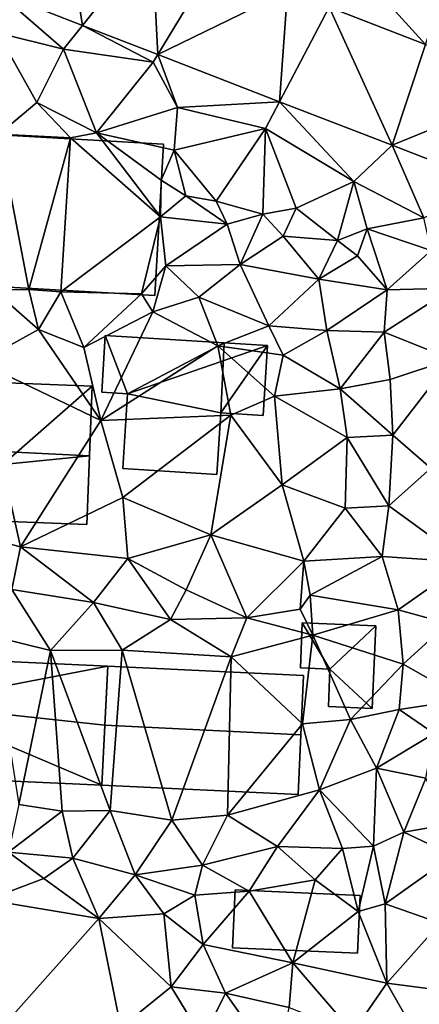
# Model space of a CAD drawing. Extents: x 571997 to 573034, y 6226000 to 6227056.
# Drawn here: x 572037 to 572065, y 6226383 to 6226453 of the extents above; entities that cross this region are included whole.
import ezdxf

# ---------------------------------------------------------------- set-up
doc = ezdxf.new("R2010")
doc.units = 0
doc.header["$MEASUREMENT"] = 0
for name, color, linetype in [('Bygninger_LOD2', 1, 'Continuous'), ('Terraen', 33, 'Continuous'), ('Terraen_vej', 33, 'Continuous')]:
    doc.layers.add(name, color=color, linetype=linetype)

# ---------------------------------------------------------------- blocks, each defined once
blk = doc.blocks.new('1km_6226_572_UTM32_ACAD_1_FMEBLOCK41')
at = {"layer": 'Terraen', "color": 9, "true_color": 0xbbbbbb}
for points in [[(-4.064, 16.269, 66.566), (2.745, 13.634, 66.621), (-2.44, 19.36, 66.82)], [(2.745, 13.634, 66.621), (4.07, 17.65, 66.81), (-2.44, 19.36, 66.82)], [(-27.485, 17.292, 66.332), (-27.52, 14.44, 66.48), (-22.85, 13.29, 66.44)], [(-21.505, 14.977, 66.385), (-27.485, 17.292, 66.332), (-22.85, 13.29, 66.44)], [(-21.505, 14.977, 66.385), (-22.85, 13.29, 66.44), (-16.51, 12.37, 66.46)], [(-16.179, 12.916, 66.432), (-21.505, 14.977, 66.385), (-16.51, 12.37, 66.46)], [(-27.52, 14.44, 66.48), (-27.44, 7.29, 66.65), (-24.75, 9.54, 66.64)], [(-22.85, 13.29, 66.44), (-27.52, 14.44, 66.48), (-24.75, 9.54, 66.64)], [(-22.85, 13.29, 66.44), (-24.75, 9.54, 66.64), (-20.52, 7.38, 66.73)], [(-22.85, 13.29, 66.44), (-20.52, 7.38, 66.73), (-16.51, 12.37, 66.46)], [(-16.179, 12.916, 66.432), (-16.51, 12.37, 66.46), (-14.8, 9.18, 66.59)], [(-7.574, 9.586, 66.507), (-16.179, 12.916, 66.432), (-14.8, 9.18, 66.59)], [(-16.51, 12.37, 66.46), (-20.52, 7.38, 66.73), (-14.8, 9.18, 66.59)], [(-24.75, 9.54, 66.64), (-27.44, 7.29, 66.65), (-22.37, 7.03, 66.59)], [(-24.75, 9.54, 66.64), (-22.37, 7.03, 66.59), (-20.52, 7.38, 66.73)], [(-14.8, 9.18, 66.59), (-20.52, 7.38, 66.73), (-15.03, 6.15, 66.52)], [(-14.8, 9.18, 66.59), (-15.03, 6.15, 66.52), (-8.57, 7.69, 66.58)], [(-7.574, 9.586, 66.507), (-14.8, 9.18, 66.59), (-8.57, 7.69, 66.58)], [(-7.574, 9.586, 66.507), (-8.57, 7.69, 66.58), (-2.33, 3.94, 66.64)], [(0.391, 6.503, 66.578), (-7.574, 9.586, 66.507), (-2.33, 3.94, 66.64)], [(-15.03, 6.15, 66.52), (-12.07, 2.55, 66.07), (-8.57, 7.69, 66.58)], [(-8.57, 7.69, 66.58), (-12.07, 2.55, 66.07), (-8.76, 1.63, 65.99)], [(-8.57, 7.69, 66.58), (-8.76, 1.63, 65.99), (-6.39, 2.07, 66.49)], [(-8.57, 7.69, 66.58), (-6.39, 2.07, 66.49), (-2.33, 3.94, 66.64)], [(-27.44, 7.29, 66.65), (-27.84, -3.71, 64.69), (-25.31, -3.69, 64.37)], [(-22.37, 7.03, 66.59), (-27.44, 7.29, 66.65), (-25.31, -3.69, 64.37)], [(-22.37, 7.03, 66.59), (-25.31, -3.69, 64.37), (-23.04, -3.85, 64.44)], [(-22.37, 7.03, 66.59), (-23.04, -3.85, 64.44), (-15.99, 1.44, 64.33)], [(-20.52, 7.38, 66.73), (-22.37, 7.03, 66.59), (-15.99, 1.44, 64.33)], [(-20.52, 7.38, 66.73), (-15.99, 1.44, 64.33), (-15.96, 4.04, 65.11)], [(-15.03, 6.15, 66.52), (-20.52, 7.38, 66.73), (-15.96, 4.04, 65.11)], [(0.391, 6.503, 66.578), (-2.33, 3.94, 66.64), (2.64, 1.39, 66.35)], [(7.535, 3.738, 66.64), (0.391, 6.503, 66.578), (2.64, 1.39, 66.35)], [(-15.03, 6.15, 66.52), (-15.96, 4.04, 65.11), (-14.2, 2.94, 66.06)], [(-15.03, 6.15, 66.52), (-14.2, 2.94, 66.06), (-12.07, 2.55, 66.07)], [(-15.96, 4.04, 65.11), (-15.99, 1.44, 64.33), (-14.2, 2.94, 66.06)], [(-2.33, 3.94, 66.64), (-6.39, 2.07, 66.49), (-3.47, -0.22, 65.26)], [(-2.33, 3.94, 66.64), (-3.47, -0.22, 65.26), (-1.37, 0.59, 66.37)], [(-2.33, 3.94, 66.64), (-1.37, 0.59, 66.37), (2.64, 1.39, 66.35)], [(-14.2, 2.94, 66.06), (-15.99, 1.44, 64.33), (-11.27, 0.93, 65.17)], [(-14.2, 2.94, 66.06), (-11.27, 0.93, 65.17), (-12.07, 2.55, 66.07)], [(-12.07, 2.55, 66.07), (-11.27, 0.93, 65.17), (-8.76, 1.63, 65.99)], [(-15.99, 1.44, 64.33), (-23.04, -3.85, 64.44), (-17.35, -4, 64.37)], [(-15.99, 1.44, 64.33), (-17.35, -4, 64.37), (-15.62, -2.02, 64.54)], [(-11.27, 0.93, 65.17), (-15.99, 1.44, 64.33), (-15.62, -2.02, 64.54)], [(-8.76, 1.63, 65.99), (-11.27, 0.93, 65.17), (-10.37, -1.92, 65.01)], [(-8.76, 1.63, 65.99), (-10.37, -1.92, 65.01), (-7.31, 0.08, 65.33)], [(-8.76, 1.63, 65.99), (-7.31, 0.08, 65.33), (-6.39, 2.07, 66.49)], [(-6.39, 2.07, 66.49), (-7.31, 0.08, 65.33), (-3.47, -0.22, 65.26)], [(-11.27, 0.93, 65.17), (-15.62, -2.02, 64.54), (-10.37, -1.92, 65.01)], [(-1.37, 0.59, 66.37), (3.16, -0.92, 65.69), (2.64, 1.39, 66.35)], [(-7.31, 0.08, 65.33), (-10.37, -1.92, 65.01), (-4.8, -2.95, 65.21)], [(-3.47, -0.22, 65.26), (-7.31, 0.08, 65.33), (-4.8, -2.95, 65.21)], [(-1.37, 0.59, 66.37), (-3.47, -0.22, 65.26), (-2.05, -1.31, 65.43)], [(-1.37, 0.59, 66.37), (-2.05, -1.31, 65.43), (0.03, -3.72, 65.28)], [(-1.37, 0.59, 66.37), (0.03, -3.72, 65.28), (3.16, -0.92, 65.69)], [(-3.47, -0.22, 65.26), (-4.8, -2.95, 65.21), (-2.05, -1.31, 65.43)], [(-2.05, -1.31, 65.43), (-4.8, -2.95, 65.21), (0.03, -3.72, 65.28)], [(3.16, -0.92, 65.69), (0.03, -3.72, 65.28), (4.68, -3.6, 65.53)], [(-15.62, -2.02, 64.54), (-17.35, -4, 64.37), (-16.53, -5.26, 65.22)], [(-15.62, -2.02, 64.54), (-16.53, -5.26, 65.22), (-13.29, -4.22, 64.93)], [(-10.37, -1.92, 65.01), (-15.62, -2.02, 64.54), (-13.29, -4.22, 64.93)], [(-10.37, -1.92, 65.01), (-13.29, -4.22, 64.93), (-8.33, -6.25, 65)], [(-10.37, -1.92, 65.01), (-8.33, -6.25, 65), (-4.8, -2.95, 65.21)], [(-4.8, -2.95, 65.21), (-8.33, -6.25, 65), (-4.23, -6.58, 65.3)], [(0.03, -3.72, 65.28), (-4.8, -2.95, 65.21), (-4.23, -6.58, 65.3)], [(-27.84, -3.71, 64.69), (-28.83, -8.81, 65.32), (-24.63, -6.51, 65.24)], [(-25.31, -3.69, 64.37), (-27.84, -3.71, 64.69), (-24.63, -6.51, 65.24)], [(-25.31, -3.69, 64.37), (-24.63, -6.51, 65.24), (-23.04, -3.85, 64.44)], [(-23.04, -3.85, 64.44), (-24.63, -6.51, 65.24), (-21.41, -7.78, 65.34)], [(-17.35, -4, 64.37), (-23.04, -3.85, 64.44), (-21.41, -7.78, 65.34)], [(-17.35, -4, 64.37), (-21.41, -7.78, 65.34), (-16.53, -5.26, 65.22)], [(0.03, -3.72, 65.28), (-4.23, -6.58, 65.3), (-0.17, -6.71, 65.22)], [(-0.17, -6.71, 65.22), (4.6, -8.61, 65.57), (4.68, -3.6, 65.53)], [(0.03, -3.72, 65.28), (-0.17, -6.71, 65.22), (4.68, -3.6, 65.53)], [(-13.29, -4.22, 64.93), (-16.53, -5.26, 65.22), (-11.95, -7.67, 65.25)], [(-13.29, -4.22, 64.93), (-11.95, -7.67, 65.25), (-8.33, -6.25, 65)], [(-16.53, -5.26, 65.22), (-21.41, -7.78, 65.34), (-20.21, -12.95, 65.35)], [(-16.53, -5.26, 65.22), (-20.21, -12.95, 65.35), (-11.95, -7.67, 65.25)], [(-8.33, -6.25, 65), (-11.95, -7.67, 65.25), (-7.32, -8.33, 65.42)], [(-4.23, -6.58, 65.3), (-8.33, -6.25, 65), (-7.32, -8.33, 65.42)], [(-24.63, -6.51, 65.24), (-28.83, -8.81, 65.32), (-20.21, -12.95, 65.35)], [(-24.63, -6.51, 65.24), (-20.21, -12.95, 65.35), (-21.41, -7.78, 65.34)], [(-4.23, -6.58, 65.3), (-7.32, -8.33, 65.42), (-3.29, -10.7, 65.23)], [(-0.17, -6.71, 65.22), (-4.23, -6.58, 65.3), (-3.29, -10.7, 65.23)], [(-0.17, -6.71, 65.22), (-3.29, -10.7, 65.23), (0.24, -10.05, 65.4)], [(-0.17, -6.71, 65.22), (0.24, -10.05, 65.4), (4.6, -8.61, 65.57)], [(-11.01, -12.56, 65.21), (-11.95, -7.67, 65.25), (-20.21, -12.95, 65.35)], [(-11.01, -12.56, 65.21), (-7.94, -11.22, 65.24), (-11.95, -7.67, 65.25)], [(-7.32, -8.33, 65.42), (-11.95, -7.67, 65.25), (-7.94, -11.22, 65.24)], [(-7.32, -8.33, 65.42), (-7.94, -11.22, 65.24), (-3.29, -10.7, 65.23)], [(-28.83, -8.81, 65.32), (-30.95, -20.57, 65.36), (-25.91, -21.87, 65.34)], [(-28.83, -8.81, 65.32), (-25.91, -21.87, 65.34), (-20.21, -12.95, 65.35)], [(4.6, -8.61, 65.57), (0.24, -10.05, 65.4), (0.43, -13.99, 65.45)], [(4.6, -8.61, 65.57), (0.43, -13.99, 65.45), (3.12, -16.31, 65.63)], [(0.24, -10.05, 65.4), (-3.29, -10.7, 65.23), (0.43, -13.99, 65.45)], [(-7.94, -11.22, 65.24), (-2.79, -14.14, 65.22), (-3.29, -10.7, 65.23)], [(-3.29, -10.7, 65.23), (-2.79, -14.14, 65.22), (0.43, -13.99, 65.45)], [(-11.01, -12.56, 65.21), (-7.38, -17.49, 65.32), (-7.94, -11.22, 65.24)], [(-7.94, -11.22, 65.24), (-7.38, -17.49, 65.32), (-2.79, -14.14, 65.22)], [(-20.21, -12.95, 65.35), (-25.91, -21.87, 65.34), (-18.66, -18.38, 65.34)], [(-11.01, -12.56, 65.21), (-20.21, -12.95, 65.35), (-18.66, -18.38, 65.34)], [(-11.01, -12.56, 65.21), (-18.66, -18.38, 65.34), (-12.43, -21.01, 65.37)], [(-11.01, -12.56, 65.21), (-12.43, -21.01, 65.37), (-7.38, -17.49, 65.32)], [(-7.38, -17.49, 65.32), (-2.94, -19.14, 65.37), (-2.79, -14.14, 65.22)], [(-2.79, -14.14, 65.22), (-2.94, -19.14, 65.37), (0.16, -18.98, 65.59)], [(0.43, -13.99, 65.45), (-2.79, -14.14, 65.22), (0.16, -18.98, 65.59)], [(0.43, -13.99, 65.45), (0.16, -18.98, 65.59), (3.12, -16.31, 65.63)], [(3.12, -16.31, 65.63), (0.16, -18.98, 65.59), (5.64, -22.95, 66.18)], [(-7.38, -17.49, 65.32), (-12.43, -21.01, 65.37), (-5.86, -22.88, 65.36)], [(-7.38, -17.49, 65.32), (-5.86, -22.88, 65.36), (-2.94, -19.14, 65.37)], [(-18.66, -18.38, 65.34), (-25.91, -21.87, 65.34), (-18.31, -22.69, 65.37)], [(-18.66, -18.38, 65.34), (-18.31, -22.69, 65.37), (-12.43, -21.01, 65.37)], [(-2.94, -19.14, 65.37), (-5.86, -22.88, 65.36), (-0.31, -22.55, 65.65)], [(-2.94, -19.14, 65.37), (-0.31, -22.55, 65.65), (0.16, -18.98, 65.59)], [(0.16, -18.98, 65.59), (-0.31, -22.55, 65.65), (5.64, -22.95, 66.18)], [(-30.95, -20.57, 65.36), (-26.51, -24.89, 65.5), (-25.91, -21.87, 65.34)], [(-12.43, -21.01, 65.37), (-18.31, -22.69, 65.37), (-14.17, -24.91, 65.35)], [(-12.43, -21.01, 65.37), (-14.17, -24.91, 65.35), (-9.9, -26.88, 65.87)], [(-12.43, -21.01, 65.37), (-9.9, -26.88, 65.87), (-5.86, -22.88, 65.36)], [(-25.91, -21.87, 65.34), (-26.51, -24.89, 65.5), (-20.74, -25.8, 65.81)], [(-18.31, -22.69, 65.37), (-25.91, -21.87, 65.34), (-20.74, -25.8, 65.81)], [(-18.31, -22.69, 65.37), (-20.74, -25.8, 65.81), (-15.29, -27, 65.96)], [(-18.31, -22.69, 65.37), (-15.29, -27, 65.96), (-14.17, -24.91, 65.35)], [(-5.86, -22.88, 65.36), (-9.9, -26.88, 65.87), (-6.12, -26.27, 66.1)], [(-5.86, -22.88, 65.36), (-6.12, -26.27, 66.1), (-5.41, -25.28, 65.32)], [(-0.31, -22.55, 65.65), (-5.86, -22.88, 65.36), (-5.41, -25.28, 65.32)], [(-0.31, -22.55, 65.65), (-5.41, -25.28, 65.32), (0.82, -26.32, 66.22)], [(5.64, -22.95, 66.18), (-0.31, -22.55, 65.65), (0.82, -26.32, 66.22)], [(5.64, -22.95, 66.18), (0.82, -26.32, 66.22), (4.34, -27.28, 66.28)], [(-26.51, -24.89, 65.5), (-27.9, -28.18, 65.97), (-23.79, -29.2, 65.98)], [(-26.51, -24.89, 65.5), (-23.79, -29.2, 65.98), (-20.74, -25.8, 65.81)], [(-14.17, -24.91, 65.35), (-15.29, -27, 65.96), (-9.9, -26.88, 65.87)], [(-5.41, -25.28, 65.32), (-6.12, -26.27, 66.1), (-5.23, -28.1, 65.96)], [(0.82, -26.32, 66.22), (-5.41, -25.28, 65.32), (-5.23, -28.1, 65.96)], [(-20.74, -25.8, 65.81), (-23.79, -29.2, 65.98), (-18.72, -29.18, 65.97)], [(-15.29, -27, 65.96), (-20.74, -25.8, 65.81), (-18.72, -29.18, 65.97)], [(-6.12, -26.27, 66.1), (-9.9, -26.88, 65.87), (-5.23, -28.1, 65.96)], [(0.82, -26.32, 66.22), (-5.23, -28.1, 65.96), (1.16, -30.15, 66.23)], [(0.82, -26.32, 66.22), (1.16, -30.15, 66.23), (4.34, -27.28, 66.28)], [(-15.29, -27, 65.96), (-18.72, -29.18, 65.97), (-11, -29.64, 65.98)], [(-15.29, -27, 65.96), (-11, -29.64, 65.98), (-9.9, -26.88, 65.87)], [(-5.23, -28.1, 65.96), (-9.9, -26.88, 65.87), (-11, -29.64, 65.98)], [(1.16, -30.15, 66.23), (5.57, -32.66, 66.85), (4.34, -27.28, 66.28)], [(-27.9, -28.18, 65.97), (-26.01, -40.07, 66.08), (-23.79, -29.2, 65.98)], [(-5.23, -28.1, 65.96), (-11, -29.64, 65.98), (-5.96, -34.37, 66.01)], [(-5.23, -28.1, 65.96), (-5.96, -34.37, 66.01), (-2.56, -34.08, 65.92)], [(-5.23, -28.1, 65.96), (-2.56, -34.08, 65.92), (1.16, -30.15, 66.23)], [(-23.79, -29.2, 65.98), (-26.01, -40.07, 66.08), (-22.96, -40.55, 66.09)], [(-18.72, -29.18, 65.97), (-23.79, -29.2, 65.98), (-19.55, -40.51, 66.08)], [(-23.79, -29.2, 65.98), (-22.96, -40.55, 66.09), (-19.55, -40.51, 66.08)], [(-18.72, -29.18, 65.97), (-19.55, -40.51, 66.08), (-15.2, -41.19, 66.02)], [(-18.72, -29.18, 65.97), (-15.2, -41.19, 66.02), (-11, -29.64, 65.98)], [(-11, -29.64, 65.98), (-15.2, -41.19, 66.02), (-11.26, -40.82, 66.01)], [(-11, -29.64, 65.98), (-11.26, -40.82, 66.01), (-5.96, -34.37, 66.01)], [(1.16, -30.15, 66.23), (-2.56, -34.08, 65.92), (0.88, -33.36, 66.39)], [(1.16, -30.15, 66.23), (0.88, -33.36, 66.39), (5.57, -32.66, 66.85)], [(0.88, -33.36, 66.39), (3.37, -35.05, 66.54), (5.57, -32.66, 66.85)], [(0.88, -33.36, 66.39), (-2.56, -34.08, 65.92), (-0.71, -37.52, 66.52)], [(0.88, -33.36, 66.39), (-0.71, -37.52, 66.52), (3.37, -35.05, 66.54)], [(-2.56, -34.08, 65.92), (-5.96, -34.37, 66.01), (-4.75, -39.04, 66.02)], [(-2.56, -34.08, 65.92), (-4.75, -39.04, 66.02), (-0.71, -37.52, 66.52)], [(-5.96, -34.37, 66.01), (-11.26, -40.82, 66.01), (-4.75, -39.04, 66.02)], [(-0.71, -37.52, 66.52), (2.78, -38.21, 66.79), (3.37, -35.05, 66.54)], [(-0.71, -37.52, 66.52), (-4.75, -39.04, 66.02), (-0.93, -43.03, 67.16)], [(-0.71, -37.52, 66.52), (-0.93, -43.03, 67.16), (1.22, -42.02, 67.34)], [(-0.71, -37.52, 66.52), (1.22, -42.02, 67.34), (2.78, -38.21, 66.79)], [(2.78, -38.21, 66.79), (1.22, -42.02, 67.34), (4.3, -41.48, 67.01)], [(-4.75, -39.04, 66.02), (-11.26, -40.82, 66.01), (-7.72, -43.05, 66.12)], [(-4.75, -39.04, 66.02), (-7.72, -43.05, 66.12), (-3.13, -43.18, 66.51)], [(-4.75, -39.04, 66.02), (-3.13, -43.18, 66.51), (-0.93, -43.03, 67.16)], [(-26.01, -40.07, 66.08), (-26.75, -43.45, 66.09), (-22.96, -40.55, 66.09)], [(-22.96, -40.55, 66.09), (-26.75, -43.45, 66.09), (-22.19, -43.88, 66.13)], [(-19.55, -40.51, 66.08), (-22.96, -40.55, 66.09), (-22.19, -43.88, 66.13)], [(-19.55, -40.51, 66.08), (-22.19, -43.88, 66.13), (-17.8, -45.05, 66.47)], [(-19.55, -40.51, 66.08), (-17.8, -45.05, 66.47), (-15.2, -41.19, 66.02)], [(-11.26, -40.82, 66.01), (-15.2, -41.19, 66.02), (-13.03, -44.36, 66.01)], [(-11.26, -40.82, 66.01), (-13.03, -44.36, 66.01), (-7.72, -43.05, 66.12)], [(-15.2, -41.19, 66.02), (-17.8, -45.05, 66.47), (-13.03, -44.36, 66.01)], [(1.22, -42.02, 67.34), (4.72, -43.69, 67.71), (4.3, -41.48, 67.01)], [(1.22, -42.02, 67.34), (-0.93, -43.03, 67.16), (-0.11, -47.1, 67.69)], [(1.22, -42.02, 67.34), (-0.11, -47.1, 67.69), (4.72, -43.69, 67.71)], [(-7.72, -43.05, 66.12), (-13.03, -44.36, 66.01), (-9.72, -46.21, 66.52)], [(-7.72, -43.05, 66.12), (-9.72, -46.21, 66.52), (-5.05, -45.4, 66.65)], [(-7.72, -43.05, 66.12), (-5.05, -45.4, 66.65), (-3.13, -43.18, 66.51)], [(-3.13, -43.18, 66.51), (-2.02, -47.64, 66.82), (-0.93, -43.03, 67.16)], [(-0.93, -43.03, 67.16), (-2.02, -47.64, 66.82), (-0.11, -47.1, 67.69)], [(-26.75, -43.45, 66.09), (-28.25, -46.82, 67.11), (-24.24, -45.31, 67.08)], [(-26.75, -43.45, 66.09), (-24.24, -45.31, 67.08), (-22.19, -43.88, 66.13)], [(-3.13, -43.18, 66.51), (-5.05, -45.4, 66.65), (-2.02, -47.64, 66.82)], [(4.72, -43.69, 67.71), (-0.11, -47.1, 67.69), (3.79, -48.47, 67.8)], [(-22.19, -43.88, 66.13), (-24.24, -45.31, 67.08), (-20.35, -48.14, 67.13)], [(-22.19, -43.88, 66.13), (-20.35, -48.14, 67.13), (-17.8, -45.05, 66.47)], [(-13.03, -44.36, 66.01), (-17.8, -45.05, 66.47), (-13.57, -46.49, 66.72)], [(-13.03, -44.36, 66.01), (-13.57, -46.49, 66.72), (-9.72, -46.21, 66.52)], [(-17.8, -45.05, 66.47), (-20.35, -48.14, 67.13), (-15.77, -47.8, 67.1)], [(-13.57, -46.49, 66.72), (-17.8, -45.05, 66.47), (-15.77, -47.8, 67.1)], [(-24.24, -45.31, 67.08), (-28.25, -46.82, 67.11), (-20.35, -48.14, 67.13)], [(-5.05, -45.4, 66.65), (-9.72, -46.21, 66.52), (-6.64, -51.26, 66.81)], [(-2.02, -47.64, 66.82), (-5.05, -45.4, 66.65), (-6.64, -51.26, 66.81)], [(-13.57, -46.49, 66.72), (-15.77, -47.8, 67.1), (-12.97, -49.98, 66.63)], [(-13.57, -46.49, 66.72), (-12.97, -49.98, 66.63), (-9.72, -46.21, 66.52)], [(-9.72, -46.21, 66.52), (-12.97, -49.98, 66.63), (-6.64, -51.26, 66.81)], [(-28.25, -46.82, 67.11), (-26.8, -55.36, 67.26), (-20.35, -48.14, 67.13)], [(-2.02, -47.64, 66.82), (0.01, -52.69, 67.71), (-0.11, -47.1, 67.69)], [(3.79, -48.47, 67.8), (-0.11, -47.1, 67.69), (0.01, -52.69, 67.71)], [(-15.77, -47.8, 67.1), (-20.35, -48.14, 67.13), (-15.24, -52.96, 67.07)], [(-15.77, -47.8, 67.1), (-15.24, -52.96, 67.07), (-12.97, -49.98, 66.63)], [(-2.02, -47.64, 66.82), (-6.64, -51.26, 66.81), (0.01, -52.69, 67.71)], [(-20.35, -48.14, 67.13), (-26.8, -55.36, 67.26), (-18.8, -55.84, 67.19)], [(-20.35, -48.14, 67.13), (-18.8, -55.84, 67.19), (-15.24, -52.96, 67.07)], [(3.79, -48.47, 67.8), (0.01, -52.69, 67.71), (6.87, -53.6, 68.05)], [(-12.97, -49.98, 66.63), (-15.24, -52.96, 67.07), (-11.4, -53.41, 66.78)], [(-12.97, -49.98, 66.63), (-11.4, -53.41, 66.78), (-6.64, -51.26, 66.81)], [(-6.64, -51.26, 66.81), (-11.4, -53.41, 66.78), (-6.89, -54.43, 66.83)], [(-6.64, -51.26, 66.81), (-6.89, -54.43, 66.83), (-2.39, -56.19, 66.87)], [(-6.64, -51.26, 66.81), (-2.39, -56.19, 66.87), (0.01, -52.69, 67.71)], [(0.01, -52.69, 67.71), (-2.39, -56.19, 66.87), (1.99, -56.19, 67.96)], [(6.87, -53.6, 68.05), (0.01, -52.69, 67.71), (1.99, -56.19, 67.96)], [(-18.8, -55.84, 67.19), (-13.01, -56.64, 66.9), (-15.24, -52.96, 67.07)], [(-15.24, -52.96, 67.07), (-13.01, -56.64, 66.9), (-11.4, -53.41, 66.78)], [(-11.4, -53.41, 66.78), (-13.01, -56.64, 66.9), (-7.72, -58.63, 66.85)], [(-6.89, -54.43, 66.83), (-11.4, -53.41, 66.78), (-7.72, -58.63, 66.85)]]:
    blk.add_polyline3d(points, close=True, dxfattribs=at)
blk = doc.blocks.new('1km_6226_572_UTM32_ACAD_1_FMEBLOCK145')
at = {"layer": 'Terraen_vej', "color": 251, "true_color": 0x555555}
for points in [[(-21.505, 14.977, 66.385), (-22.877, 23.55, 66.414), (-27.485, 17.292, 66.332)], [(-21.505, 14.977, 66.385), (-16.608, 21.124, 66.465), (-22.877, 23.55, 66.414)], [(-16.179, 12.916, 66.432), (-16.608, 21.124, 66.465), (-21.505, 14.977, 66.385)], [(-16.179, 12.916, 66.432), (-12.236, 19.432, 66.5), (-16.608, 21.124, 66.465)], [(-16.179, 12.916, 66.432), (-7.002, 17.406, 66.542), (-12.236, 19.432, 66.5)], [(-7.574, 9.586, 66.507), (-7.002, 17.406, 66.542), (-16.179, 12.916, 66.432)], [(-7.574, 9.586, 66.507), (-4.064, 16.269, 66.566), (-7.002, 17.406, 66.542)], [(0.391, 6.503, 66.578), (-4.064, 16.269, 66.566), (-7.574, 9.586, 66.507)], [(0.391, 6.503, 66.578), (2.745, 13.634, 66.621), (-4.064, 16.269, 66.566)], [(0.391, 6.503, 66.578), (10.507, 10.63, 66.684), (2.745, 13.634, 66.621)], [(7.535, 3.738, 66.64), (10.507, 10.63, 66.684), (0.391, 6.503, 66.578)]]:
    blk.add_polyline3d(points, close=True, dxfattribs=at)
blk = doc.blocks.new('building_194581')
at = {"layer": 'Bygninger_LOD2', "color": 16, "true_color": 0x7e0000}
for points in [[(6.975, 3.88, 65.97), (-6.975, 1.21, 66.03), (-6.815, 4.53, 66.01)], [(-6.975, 1.21, 68.32), (-6.975, 1.21, 69.73), (-6.815, 4.53, 68.52)], [(-6.815, 4.53, 66.01), (-6.975, 1.21, 68.32), (-6.815, 4.53, 68.52)], [(-6.975, 1.21, 66.03), (-6.975, 1.21, 68.32), (-6.815, 4.53, 66.01)], [(-6.975, 1.21, 69.73), (-6.815, 4.53, 68.52), (6.975, 3.88, 68.485), (6.765, -0.27, 70)], [(-6.815, 4.53, 68.52), (6.975, 3.88, 68.485), (6.975, 3.88, 65.97), (-6.815, 4.53, 66.01)], [(6.975, 3.88, 65.97), (6.545, -4.53, 66.1), (-6.975, 1.21, 66.03)], [(6.765, -0.27, 70), (6.545, -4.53, 66.1), (6.975, 3.88, 65.97)], [(6.765, -0.27, 70), (6.975, 3.88, 65.97), (6.975, 3.88, 68.485)], [(-6.975, 1.21, 70.29), (6.765, -0.27, 70), (-6.975, 1.21, 69.73)], [(6.545, -4.53, 66.1), (-6.495, -3.92, 66.07), (-6.975, 1.21, 66.03)], [(-6.495, -3.92, 68.26), (-6.975, 1.21, 68.32), (-6.975, 1.21, 66.03)], [(-6.495, -3.92, 68.43), (-6.975, 1.21, 69.73), (-6.975, 1.21, 68.32)], [(-6.495, -3.92, 68.26), (-6.975, 1.21, 66.03), (-6.495, -3.92, 66.07)], [(-6.495, -3.92, 68.26), (-6.495, -3.92, 68.43), (-6.975, 1.21, 68.32)], [(-6.975, 1.21, 70.29), (-6.975, 1.21, 69.73), (-6.495, -3.92, 68.43)], [(-6.495, -3.92, 68.43), (-6.975, 1.21, 70.29), (6.765, -0.27, 70), (6.545, -4.53, 68.445)], [(6.545, -4.53, 68.445), (6.545, -4.53, 66.1), (6.765, -0.27, 70)], [(-6.495, -3.92, 68.26), (-6.495, -3.92, 66.07), (6.545, -4.53, 66.1)], [(6.545, -4.53, 68.445), (-6.495, -3.92, 68.26), (6.545, -4.53, 66.1)], [(-6.495, -3.92, 68.43), (-6.495, -3.92, 68.26), (6.545, -4.53, 68.445)]]:
    blk.add_3dface(points, dxfattribs=at)
blk = doc.blocks.new('building_204535')
at = {"layer": 'Bygninger_LOD2', "color": 16, "true_color": 0x7e0000}
for points in [[(-7.77, 5.805, 69.31), (8.38, 4.885, 69.29), (7.77, -5.805, 74.34), (-8.38, -4.885, 74.36)], [(-7.77, 5.805, 66.25), (-8.38, -4.885, 64.72), (-8.38, -4.885, 74.36), (-7.77, 5.805, 69.31)], [(-8.38, -4.885, 64.72), (-7.77, 5.805, 66.25), (8.38, 4.885, 66.59), (7.77, -5.805, 64.4)], [(8.38, 4.885, 66.59), (-7.77, 5.805, 66.25), (-7.77, 5.805, 69.31), (8.38, 4.885, 69.29)], [(7.77, -5.805, 64.4), (8.38, 4.885, 66.59), (8.38, 4.885, 69.29), (7.77, -5.805, 74.34)], [(-8.38, -4.885, 64.72), (7.77, -5.805, 64.4), (7.77, -5.805, 74.34), (-8.38, -4.885, 74.36)]]:
    blk.add_3dface(points, dxfattribs=at)
blk = doc.blocks.new('building_143940')
at = {"layer": 'Bygninger_LOD2', "color": 16, "true_color": 0x7e0000}
for points in [[(7.14, 3.885, 65.96), (6.75, -4.535, 66.02), (-7.14, -3.875, 66.1), (-6.71, 4.535, 65.97)], [(-7.14, -3.875, 66.1), (-6.71, 4.535, 65.97), (-6.92, 0.385, 70)], [(-6.71, 4.535, 65.97), (-6.71, 4.535, 68.485), (-6.92, 0.385, 70)], [(7.14, 3.885, 68.47), (6.95, -0.315, 70), (-6.92, 0.385, 70), (-6.71, 4.535, 68.485)], [(7.14, 3.885, 65.96), (-6.71, 4.535, 65.97), (-6.71, 4.535, 68.485), (7.14, 3.885, 68.47)], [(6.75, -4.535, 66.02), (7.14, 3.885, 65.96), (6.95, -0.315, 70)], [(7.14, 3.885, 65.96), (7.14, 3.885, 68.47), (6.95, -0.315, 70)], [(-7.14, -3.875, 68.445), (-7.14, -3.875, 66.1), (-6.92, 0.385, 70)], [(6.95, -0.315, 70), (6.75, -4.535, 68.47), (-7.14, -3.875, 68.445), (-6.92, 0.385, 70)], [(6.75, -4.535, 66.02), (6.95, -0.315, 70), (6.75, -4.535, 68.47)], [(6.75, -4.535, 68.47), (-7.14, -3.875, 68.445), (-7.14, -3.875, 66.1), (6.75, -4.535, 66.02)]]:
    blk.add_3dface(points, dxfattribs=at)
blk = doc.blocks.new('building_167187')
at = {"layer": 'Bygninger_LOD2', "color": 16, "true_color": 0x7e0000}
for points in [[(-2.665, -0.16, 65.97), (-2.535, 3.02, 65.91), (-0.575, -0.25, 65.99)], [(-2.665, -0.16, 68.22), (-2.535, 3.02, 68.23), (-2.535, 3.02, 65.91), (-2.665, -0.16, 65.97)], [(-2.535, 3.02, 68.23), (-0.575, -0.25, 68.18), (-2.665, -0.16, 68.22)], [(-2.535, 3.02, 65.91), (2.665, 2.81, 66.01), (-0.575, -0.25, 65.99)], [(-2.535, 3.02, 68.23), (2.665, 2.81, 68.11), (2.665, 2.81, 66.01), (-2.535, 3.02, 65.91)], [(2.665, 2.81, 68.11), (-0.575, -0.25, 68.18), (-2.535, 3.02, 68.23)], [(-0.575, -0.25, 65.99), (2.665, 2.81, 66.01), (2.425, -3.02, 66.05)], [(2.425, -3.02, 68.1), (-0.575, -0.25, 68.18), (2.665, 2.81, 68.11)], [(2.665, 2.81, 68.11), (2.425, -3.02, 68.1), (2.425, -3.02, 66.05), (2.665, 2.81, 66.01)], [(-0.575, -0.25, 68.18), (-2.665, -0.16, 68.22), (-2.665, -0.16, 65.97), (-0.575, -0.25, 65.99)], [(-0.575, -0.25, 65.99), (2.425, -3.02, 66.05), (-0.685, -2.89, 65.96)], [(-0.685, -2.89, 68.17), (-0.575, -0.25, 68.18), (-0.575, -0.25, 65.99), (-0.685, -2.89, 65.96)], [(2.425, -3.02, 68.1), (-0.685, -2.89, 68.17), (-0.575, -0.25, 68.18)], [(2.425, -3.02, 68.1), (-0.685, -2.89, 68.17), (-0.685, -2.89, 65.96), (2.425, -3.02, 66.05)]]:
    blk.add_3dface(points, dxfattribs=at)
blk = doc.blocks.new('building_77569')
at = {"layer": 'Bygninger_LOD2', "color": 16, "true_color": 0x7e0000}
for points in [[(-5.61, 2.835, 65.27), (-4.03, -1.285, 65.34), (-5.86, -1.165, 65.35)], [(-5.86, -1.165, 67.71), (-5.61, 2.835, 67.62), (-5.61, 2.835, 65.27), (-5.86, -1.165, 65.35)], [(-5.86, -1.165, 67.71), (-5.61, 2.835, 67.62), (-4.03, -1.285, 67.71)], [(5.86, 2.115, 65.3), (-4.03, -1.285, 65.34), (-5.61, 2.835, 65.27)], [(-5.61, 2.835, 65.27), (5.86, 2.115, 65.3), (2.79, 2.305, 67.53)], [(-5.61, 2.835, 67.62), (-5.61, 2.835, 65.27), (2.79, 2.305, 67.53)], [(-5.61, 2.835, 67.62), (2.79, 2.305, 67.53), (-4.03, -1.285, 67.71)], [(-4.03, -1.285, 67.71), (2.79, 2.305, 67.53), (2.57, -2.645, 67.595)], [(2.57, -2.645, 65.3), (-4.03, -1.285, 65.34), (5.86, 2.115, 65.3)], [(2.57, -2.645, 67.595), (2.79, 2.305, 67.53), (5.86, 2.115, 67.2)], [(2.57, -2.645, 65.3), (5.86, 2.115, 65.3), (5.55, -2.835, 65.27)], [(2.57, -2.645, 67.595), (5.86, 2.115, 67.2), (5.55, -2.835, 67.24)], [(5.86, 2.115, 65.3), (5.86, 2.115, 67.2), (2.79, 2.305, 67.53)], [(5.86, 2.115, 67.2), (5.55, -2.835, 67.24), (5.55, -2.835, 65.27), (5.86, 2.115, 65.3)], [(-4.03, -1.285, 67.71), (-5.86, -1.165, 67.71), (-5.86, -1.165, 65.35), (-4.03, -1.285, 65.34)], [(2.57, -2.645, 67.595), (-4.03, -1.285, 67.71), (-4.03, -1.285, 65.34), (2.57, -2.645, 65.3)], [(5.55, -2.835, 67.24), (2.57, -2.645, 67.595), (2.57, -2.645, 65.3), (5.55, -2.835, 65.27)]]:
    blk.add_3dface(points, dxfattribs=at)
blk = doc.blocks.new('building_27222')
at = {"layer": 'Bygninger_LOD2', "color": 16, "true_color": 0x7e0000}
for points in [[(3.465, 1.49, 65.3), (3.185, -2.85, 65.35), (-3.465, -2.43, 65.32), (-3.135, 2.85, 65.34)], [(-3.465, -2.43, 67.94), (-3.135, 2.85, 67.86), (-3.135, 2.85, 67.71)], [(-3.465, -2.43, 65.32), (-3.465, -2.43, 67.94), (-3.135, 2.85, 67.71)], [(-3.135, 2.85, 65.34), (-3.465, -2.43, 65.32), (-3.135, 2.85, 67.71)], [(3.185, -2.85, 67.64), (-3.465, -2.43, 67.94), (-3.135, 2.85, 67.86), (3.465, 1.49, 67.595)], [(3.465, 1.49, 67.595), (-3.135, 2.85, 65.34), (-3.135, 2.85, 67.71)], [(3.465, 1.49, 67.595), (3.465, 1.49, 65.3), (-3.135, 2.85, 65.34)], [(-3.135, 2.85, 67.86), (3.465, 1.49, 67.595), (-3.135, 2.85, 67.71)], [(3.465, 1.49, 67.595), (3.185, -2.85, 67.64), (3.185, -2.85, 65.35), (3.465, 1.49, 65.3)], [(3.185, -2.85, 67.64), (-3.465, -2.43, 67.94), (-3.465, -2.43, 65.32), (3.185, -2.85, 65.35)]]:
    blk.add_3dface(points, dxfattribs=at)
blk = doc.blocks.new('building_143874')
at = {"layer": 'Bygninger_LOD2', "color": 16, "true_color": 0x7e0000}
for points in [[(-8.39, -6.33, 65.37), (-7.88, 6.56, 65.37), (-2.36, -3.44, 65.34)], [(-8.39, -6.33, 65.37), (-8.26, -3.04, 68.1), (-7.88, 6.56, 65.37)], [(-7.88, 6.56, 68.14), (-8.26, -3.04, 68.1), (-8.07, 1.81, 73.12)], [(-7.88, 6.56, 65.37), (-8.26, -3.04, 68.1), (-7.88, 6.56, 68.14)], [(-7.88, 6.56, 68.14), (8.39, 5.92, 67.97), (8.19, 1, 73.12), (-8.07, 1.81, 73.12)], [(-2.36, -3.44, 65.34), (-7.88, 6.56, 65.37), (8.39, 5.92, 65.33)], [(8.39, 5.92, 65.33), (-7.88, 6.56, 65.37), (-7.88, 6.56, 68.14), (8.39, 5.92, 67.97)], [(8.39, 5.92, 65.33), (8, -3.85, 65.34), (-2.36, -3.44, 65.34)], [(8.39, 5.92, 67.97), (8, -3.85, 65.34), (8, -3.85, 68.09)], [(8.39, 5.92, 67.97), (8, -3.85, 68.09), (8.19, 1, 73.12)], [(8.39, 5.92, 65.33), (8, -3.85, 65.34), (8.39, 5.92, 67.97)], [(-8.07, 1.81, 73.12), (-5.29, -0.33, 71.05), (-8.26, -3.04, 68.1)], [(-8.07, 1.81, 73.12), (8.19, 1, 73.12), (-5.29, -0.33, 71.05)], [(-5.29, -0.33, 71.05), (8.19, 1, 73.12), (8, -3.85, 68.09), (-2.36, -3.44, 67.92)], [(-5.29, -0.33, 71.05), (-5.57, -6.44, 71.15), (-8.39, -6.33, 68.18), (-8.26, -3.04, 68.1)], [(-5.57, -6.44, 71.15), (-5.29, -0.33, 71.05), (-2.36, -3.44, 67.92), (-2.49, -6.56, 67.89)], [(-8.39, -6.33, 65.37), (-8.39, -6.33, 68.18), (-8.26, -3.04, 68.1)], [(-2.49, -6.56, 65.35), (-8.39, -6.33, 65.37), (-2.36, -3.44, 65.34)], [(-2.49, -6.56, 65.35), (-2.36, -3.44, 65.34), (-2.36, -3.44, 67.92), (-2.49, -6.56, 67.89)], [(-2.36, -3.44, 65.34), (8, -3.85, 65.34), (8, -3.85, 68.09), (-2.36, -3.44, 67.92)], [(-2.49, -6.56, 67.89), (-5.57, -6.44, 71.15), (-8.39, -6.33, 68.18)], [(-8.39, -6.33, 65.37), (-2.49, -6.56, 67.89), (-8.39, -6.33, 68.18)], [(-2.49, -6.56, 65.35), (-2.49, -6.56, 67.89), (-8.39, -6.33, 65.37)]]:
    blk.add_3dface(points, dxfattribs=at)
blk = doc.blocks.new('building_90191')
at = {"layer": 'Bygninger_LOD2', "color": 16, "true_color": 0x7e0000}
for points in [[(4.515, 1.84, 67.08), (4.325, -2.24, 66.84), (-4.515, -1.85, 66.61), (-4.325, 2.24, 66.65)], [(-4.325, 2.24, 66.65), (-4.515, -1.85, 66.61), (-4.515, -1.85, 68.93), (-4.325, 2.24, 68.95)], [(-4.325, 2.24, 68.95), (4.515, 1.84, 68.96), (4.325, -2.24, 68.95), (-4.515, -1.85, 68.93)], [(4.515, 1.84, 67.08), (-4.325, 2.24, 66.65), (-4.325, 2.24, 68.95), (4.515, 1.84, 68.96)], [(4.515, 1.84, 67.08), (4.515, 1.84, 68.96), (4.325, -2.24, 68.95), (4.325, -2.24, 66.84)], [(4.325, -2.24, 68.95), (-4.515, -1.85, 68.93), (-4.515, -1.85, 66.61), (4.325, -2.24, 66.84)]]:
    blk.add_3dface(points, dxfattribs=at)

msp = doc.modelspace()

# ---------------------------------------------------------------- block references
at = {"layer": 'Bygninger_LOD2', "color": 16, "true_color": 0x7e0000}
for name, p in [('building_204535', (572038.33, 6226439.205)), ('building_77569', (572048.21, 6226427.735)), ('building_143874', (572033.29, 6226421.06)), ('building_27222', (572047.315, 6226423.6)), ('building_167187', (572059.065, 6226407.23)), ('building_194581', (572035.805, 6226403.31)), ('building_143940', (572049.49, 6226402.655)), ('building_90191', (572056.105, 6226389.15))]:
    msp.add_blockref(name, p, dxfattribs=at)
at = {"layer": 'Terraen', "color": 9, "true_color": 0xbbbbbb}
msp.add_blockref('1km_6226_572_UTM32_ACAD_1_FMEBLOCK41', (572062.5, 6226437.5), dxfattribs=at)
at = {"layer": 'Terraen_vej', "color": 251, "true_color": 0x555555}
msp.add_blockref('1km_6226_572_UTM32_ACAD_1_FMEBLOCK145', (572062.5, 6226437.5), dxfattribs=at)

doc.saveas('drawing.dxf')
